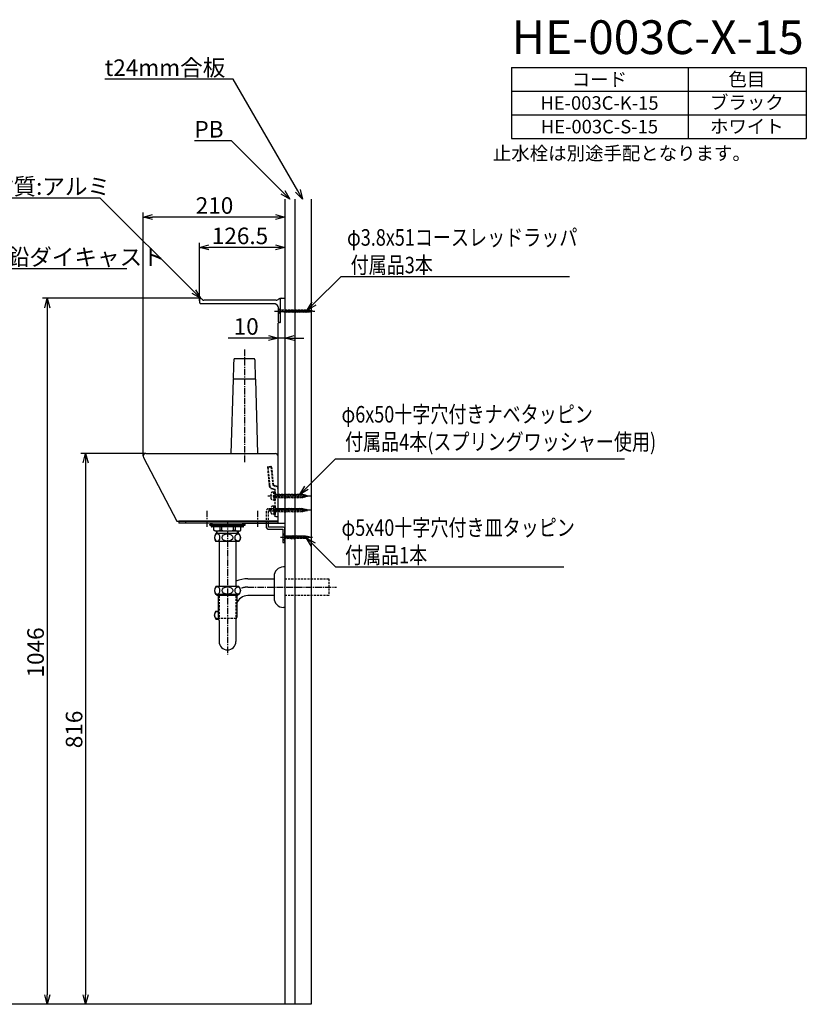
# Model space of a CAD drawing. Extents: x 8073 to 10225, y 4351 to 5810.
# Drawn here: x 9061 to 10225, y 4351 to 5810 of the extents above; entities that cross this region are included whole.
import ezdxf
from ezdxf.enums import TextEntityAlignment as Align

# ---------------------------------------------------------------- set-up
doc = ezdxf.new("R2010")
doc.units = 0
doc.header["$LTSCALE"] = 0.5
doc.linetypes.add('CENTER2', pattern=[28.575, 19.05, -3.175, 3.175, -3.175])
doc.linetypes.add('HIDDEN', pattern=[9.525, 6.35, -3.175])
doc.layers.get('0').update_dxf_attribs({"linetype": 'CONTINUOUS'})
for name, color, linetype in [('01', 1, 'CONTINUOUS'), ('1CENTER', 7, 'CENTER2'), ('1DIM', 7, 'CONTINUOUS'), ('1HIDDEN', 7, 'HIDDEN'), ('1TEXT', 7, 'CONTINUOUS')]:
    doc.layers.add(name, color=color, linetype=linetype)
doc.styles.get("Standard").update_dxf_attribs({"font": 'txt.shx', "bigfont": 'extfont.shx'})

msp = doc.modelspace()

# ---------------------------------------------------------------- linework, layer by layer
at = {"linetype": 'BYBLOCK'}
for p, q in [((9475.7, 5558.3), (9479.4, 5544.3)), ((9460.4, 5544.3), (9447.9, 5551.6)), ((9460.4, 5544.3), (9450.5, 5554.2)), ((9453.2, 5556.9), (9460.4, 5544.3)), ((9479.4, 5544.3), (9469.2, 5554.6)), ((9479.4, 5544.3), (9472.4, 5556.4)), ((9243.2, 5517.6), (9257.2, 5521.3)), ((9257.2, 5513.8), (9243.2, 5517.6)), ((9243.2, 5517.6), (9257.2, 5517.6)), ((9439.2, 5521.3), (9453.2, 5517.6)), ((9453.2, 5517.6), (9439.2, 5513.8)), ((9453.2, 5517.6), (9439.2, 5517.6)), ((9326.7, 5472.6), (9340.7, 5476.4)), ((9340.7, 5468.9), (9326.7, 5472.6)), ((9326.7, 5472.6), (9340.7, 5472.6)), ((9439.2, 5476.4), (9453.2, 5472.6)), ((9453.2, 5472.6), (9439.2, 5468.9)), ((9453.2, 5472.6), (9439.2, 5472.6)), ((9097.5, 5383.3), (9101.2, 5397.3)), ((9101.2, 5397.3), (9105, 5383.3)), ((9101.2, 5397.3), (9101.2, 5383.3)), ((9328.4, 5397.3), (9315.8, 5404.6)), ((9328.4, 5397.3), (9318.5, 5407.2)), ((9321.1, 5409.9), (9328.4, 5397.3)), ((9486.3, 5379.7), (9493.7, 5392.2)), ((9486.3, 5379.7), (9496.3, 5389.5)), ((9498.9, 5386.9), (9486.3, 5379.7)), ((9429.2, 5342.1), (9443.2, 5338.4)), ((9453.2, 5338.4), (9467.2, 5342.1)), ((9443.2, 5338.4), (9429.2, 5334.6)), ((9443.2, 5338.4), (9429.2, 5338.4)), ((9467.2, 5334.6), (9453.2, 5338.4)), ((9453.2, 5338.4), (9467.2, 5338.4)), ((9154.5, 5153.3), (9158.2, 5167.3)), ((9158.2, 5167.3), (9162, 5153.3)), ((9158.2, 5167.3), (9158.2, 5153.3)), ((9475.3, 5106.6), (9482.6, 5119.1)), ((9475.3, 5106.6), (9485.2, 5116.5)), ((9487.9, 5113.8), (9475.3, 5106.6)), ((9492.7, 5029.5), (9485.4, 5042)), ((9485.4, 5042), (9498, 5034.8)), ((9485.4, 5042), (9495.4, 5032.1)), ((9101.2, 4351.3), (9097.5, 4365.3)), ((9105, 4365.3), (9101.2, 4351.3)), ((9101.2, 4351.3), (9101.2, 4365.3)), ((9158.2, 4351.3), (9154.5, 4365.3)), ((9162, 4365.3), (9158.2, 4351.3)), ((9158.2, 4351.3), (9158.2, 4365.3))]:
    msp.add_line(p, q, dxfattribs=at)
at = {"layer": '01'}
for p, q in [((9453.2, 5544.3), (9453.2, 4351.3)), ((9468.2, 5544.3), (9468.2, 4351.3)), ((9492.2, 5544.3), (9492.2, 4351.3)), ((9447.7, 5397.3), (9453.2, 5397.3)), ((9438.4, 5389.3), (9328.4, 5389.3)), ((9440.3, 5394.3), (9333.3, 5394.3)), ((9442.6, 5385.9), (9439.8, 5388.7)), ((9443.2, 5384.5), (9443.2, 5383.8)), ((9443.2, 5383.3), (9443.5, 5383.3)), ((9443.2, 5383.3), (9443.2, 5373.3)), ((9443.5, 5383.5), (9443.5, 5383.5)), ((9443.5, 5383.5), (9443.5, 5378.3)), ((9446.5, 5395.7), (9446.5, 5362.9)), ((9443.2, 5373.3), (9443.5, 5373.3)), ((9443.2, 5372.8), (9443.2, 5363.3)), ((9443.5, 5378.8), (9444, 5378.3)), ((9444, 5378.3), (9443.5, 5377.8)), ((9443.5, 5378.3), (9443.5, 5373.1)), ((9443.5, 5373.1), (9443.5, 5373.1)), ((9446.7, 5361.3), (9444.2, 5361.3)), ((9445.2, 5361.3), (9445.7, 5361.3)), ((9407.4, 5307.5), (9379, 5307.5)), ((9407.4, 5307.5), (9379, 5307.5)), ((9376.5, 5277.1), (9373.4, 5167.3)), ((9377.5, 5278.1), (9409, 5278.1)), ((9413.1, 5167.3), (9410, 5277.1)), ((9247.2, 5167.3), (9439.2, 5167.3)), ((9243.7, 5161.4), (9293.2, 5067.3)), ((9443.2, 5067.3), (9443.2, 5163.3)), ((9293.2, 5067.3), (9443.2, 5067.3)), ((9296.2, 5067.3), (9296.2, 5064.3)), ((9443.2, 5067.3), (9296.2, 5067.3)), ((9443.2, 5064.3), (9296.2, 5064.3)), ((9306.2, 5067.3), (9306.2, 5064.3)), ((9342.2, 5062), (9346.2, 5064.3)), ((9342.2, 5062), (9394.2, 5062)), ((9342.2, 5061), (9342.2, 5062)), ((9390.2, 5064.3), (9394.2, 5062)), ((9394.2, 5061), (9394.2, 5062)), ((9426.2, 5057.3), (9426.2, 5064.3)), ((9429.2, 5058.3), (9429.2, 5064.3)), ((9342.2, 5061), (9394.2, 5061)), ((9344.2, 5060.5), (9344.2, 5061)), ((9392.2, 5060.5), (9344.2, 5060.5)), ((9344.2, 5059.5), (9344.2, 5060.5)), ((9391.2, 5058.5), (9345.2, 5058.5)), ((9348.2, 5053.7), (9348.2, 5057.5)), ((9350.2, 5052.5), (9348.2, 5053.7)), ((9386.2, 5052.5), (9350.2, 5052.5)), ((9385.2, 5048.8), (9351.2, 5048.8)), ((9352.2, 5052.5), (9352.2, 5048.8)), ((9353.2, 5048.8), (9353.2, 5052.5)), ((9357, 5058.5), (9357, 5053.7)), ((9357, 5053.7), (9359.5, 5053.7)), ((9359.5, 5058.5), (9359.5, 5053.7)), ((9376.9, 5058.5), (9376.9, 5053.7)), ((9376.9, 5053.7), (9379.4, 5053.7)), ((9379.4, 5058.5), (9379.4, 5053.7)), ((9383.2, 5048.8), (9383.2, 5052.5)), ((9384.2, 5052.5), (9384.2, 5048.8)), ((9386.2, 5052.5), (9388.2, 5053.7)), ((9388.2, 5053.7), (9388.2, 5057.5)), ((9392.2, 5060.5), (9392.2, 5061)), ((9392.2, 5059.5), (9392.2, 5060.5)), ((9428.2, 5055.3), (9450.2, 5055.3)), ((9451.2, 5058.3), (9429.2, 5058.3)), ((9450.2, 5055.3), (9450.2, 5035.3)), ((9453.2, 5035.3), (9453.2, 5056.3)), ((9385.2, 5036.8), (9351.2, 5036.8)), ((9355.7, 5036.8), (9355.7, 4971)), ((9380.7, 5036.8), (9380.7, 4971)), ((9450.2, 5035.3), (9453.2, 5035.3)), ((9453.2, 4999.3), (9451.2, 4999.3)), ((9453.2, 4999.3), (9453.2, 4939.3)), ((9398.2, 4981.8), (9437.2, 4981.8)), ((9437.2, 4985.3), (9437.2, 4953.3)), ((9385.2, 4970.3), (9351.2, 4970.3)), ((9385.2, 4958.3), (9351.2, 4958.3)), ((9352.2, 4958.3), (9352.2, 4957.8)), ((9353.2, 4956.8), (9352.2, 4957.8)), ((9352.2, 4957.8), (9384.2, 4957.8)), ((9353.2, 4958.3), (9353.2, 4956.8)), ((9381.8, 4956.8), (9353.2, 4956.8)), ((9354.6, 4956.2), (9354.6, 4924.7)), ((9381.8, 4956.8), (9383.2, 4956.8)), ((9381.9, 4956.2), (9381.9, 4924.7)), ((9383.2, 4958.3), (9383.2, 4956.8)), ((9383.2, 4956.8), (9384.2, 4957.8)), ((9384.2, 4958.3), (9384.2, 4957.8)), ((9437.2, 4956.8), (9398.2, 4956.8)), ((9351.2, 4934), (9354.6, 4934)), ((9453.2, 4939.3), (9451.2, 4939.3)), ((9351.2, 4922), (9355.3, 4922)), ((9355.7, 4920.1), (9355.7, 4888.8)), ((9380.7, 4920.1), (9380.7, 4918.8)), ((9380.7, 4920.1), (9380.7, 4918.8)), ((9380.7, 4920.1), (9380.7, 4888.8)), ((9492.2, 4351.3), (8234.8, 4351.3))]:
    msp.add_line(p, q, dxfattribs=at)
at = {"layer": '01', "linetype": 'BYBLOCK'}
for p, q in [((9446.7, 5361.3), (9446.7, 5396.3)), ((9443.2, 5064.3), (9443.2, 5360.3)), ((9390.2, 5064.3), (9453.2, 5064.3))]:
    msp.add_line(p, q, dxfattribs=at)
at = {"layer": '01'}
for centre, radius, start, end in [((9328.4, 5396.3), 1, 46.6189, 154.6231), ((9445.7, 5396.3), 1, 323.1301, 129.83), ((9447.7, 5396.3), 1, 90, 180), ((9334.7, 5393.3), 8, 154.6231, 205.3769), ((9328.4, 5390.3), 1, 205.3769, 270), ((9342.8, 5411.6), 20, 226.6189, 237.9877), ((9333.3, 5396.3), 2, 237.9877, 270), ((9438.4, 5387.3), 2, 45, 90), ((9440.3, 5396.3), 2, 270, 296.3707), ((9432.3, 5412.4), 20, 296.3707, 309.83), ((9441.2, 5384.5), 2, 0, 45), ((9443.5, 5383.8), 0.3, 180, 270), ((9443.5, 5372.8), 0.3, 90, 180), ((9445.2, 5363.3), 2, 180, 270), ((9444.2, 5360.3), 1, 90, 180), ((9445.7, 5362.3), 1, 270, 36.8699), ((9377.5, 5277.1), 1, 90, 178.3853), ((9409, 5277.1), 1, 1.6145, 90), ((9247.2, 5163.3), 4, 90, 207.7578), ((9439.2, 5163.3), 4, 0, 90), ((9345.2, 5059.5), 1, 180, 270), ((9347.2, 5057.5), 1, 0, 90), ((9358.1, 5042.8), 9.12, 138.8879, 221.1121), ((9352.6, 5061.4), 8.9, 270, 299.504), ((9368.2, 5086), 33.5, 254.91, 285.0908), ((9383.8, 5061.4), 8.9, 240.496, 270), ((9378.3, 5042.8), 9.12, 318.8879, 41.1121), ((9389.2, 5057.5), 1, 90, 180), ((9391.2, 5059.5), 1, 270, 0), ((9428.2, 5057.3), 2, 180, 270), ((9451.2, 5056.3), 2, 0, 90), ((9451.2, 4985.3), 14, 90, 180), ((9398.2, 4939.3), 42.5, 90, 114.3157), ((9358.1, 4964.3), 9.12, 138.888, 221.1121), ((9378.3, 4964.3), 9.12, 318.8879, 41.1121), ((9357.6, 4956.2), 3, 169.2174, 180), ((9378.9, 4956.2), 3, 0, 10.7826), ((9398.2, 4939.3), 17.5, 90, 159.1131), ((9451.2, 4953.3), 14, 180, 270), ((9358.1, 4928), 9.12, 138.888, 221.1121), ((9359.6, 4924.7), 5, 180, 207.7485), ((9350.7, 4920.1), 5, 0, 27.7485), ((9385.7, 4920.1), 5, 152.2515, 180), ((9376.9, 4924.7), 5, 332.2515, 0), ((9368.2, 4888.8), 12.5, 180, 0)]:
    msp.add_arc(centre, radius, start, end, dxfattribs=at)
at = {"layer": '01', "extrusion": (0, 0, -1)}
for centre in [(9353.1, 5042.8), (9353.1, 4964.3)]:
    msp.add_ellipse(centre, major_axis=(0, 5.5), ratio=0.720727, dxfattribs=at)
at = {"layer": '01'}
for centre, major_axis, ratio in [((9368.2, 5042.8), (8.02, 0), 0.685786), ((9383.4, 5042.8), (0, 5.5), 0.720727), ((9368.2, 4964.3), (8.02, 0), 0.685786), ((9383.4, 4964.3), (0, 5.5), 0.720727)]:
    msp.add_ellipse(centre, major_axis=major_axis, ratio=ratio, dxfattribs=at)
at = {"layer": '01', "extrusion": (0, 0, -1)}
msp.add_ellipse((9353.1, 4928), major_axis=(0, 5.5), ratio=0.720727, start_param=2.674548, end_param=6.674804, dxfattribs=at)
at = {"layer": '01'}
for points, knots in [([(9377.5, 5306.4), (9377.5, 5306.1), (9377.3, 5298.9), (9377, 5289.7), (9376.6, 5280.8), (9376.5, 5278.9)], [0, 0, 0, 0, 0.032062, 0.7874, 1, 1, 1, 1]), ([(9379, 5307.5), (9378.9, 5307.5), (9378.6, 5307.5), (9378.2, 5307.4), (9377.9, 5307.3), (9377.7, 5307), (9377.5, 5306.7), (9377.5, 5306.5), (9377.5, 5306.4)], [0, 0, 0, 0, 0.162452, 0.381175, 0.560899, 0.721927, 0.885506, 1, 1, 1, 1]), ([(9379, 5307.5), (9379, 5307.5), (9378.9, 5307.5), (9378.8, 5307.5), (9378.7, 5307.5), (9378.5, 5307.4), (9378.5, 5307.4), (9378.5, 5307.4), (9378.5, 5307.3)], [0, 0, 0, 0, 0.0389551, 0.2312814, 0.4235255, 0.6156962, 0.807851, 1, 1, 1, 1]), ([(9408.9, 5306.4), (9408.9, 5306.5), (9408.9, 5306.6), (9408.8, 5306.9), (9408.7, 5307.1), (9408.5, 5307.3), (9408.2, 5307.4), (9407.9, 5307.5), (9407.7, 5307.5), (9407.5, 5307.5), (9407.4, 5307.5)], [0, 0, 0, 0, 0.053205, 0.218207, 0.359561, 0.48473, 0.609325, 0.75089, 0.943858, 1, 1, 1, 1]), ([(9407.9, 5307.3), (9407.9, 5307.3), (9407.9, 5307.4), (9407.9, 5307.4), (9407.9, 5307.4), (9407.8, 5307.5), (9407.6, 5307.5), (9407.5, 5307.5), (9407.4, 5307.5)], [0, 0, 0, 0, 0.038424, 0.230615, 0.422877, 0.615226, 0.807614, 1, 1, 1, 1]), ([(9409.9, 5279), (9409.8, 5280.7), (9409.5, 5289), (9409.2, 5298.2), (9409, 5305.6), (9408.9, 5306.4)], [0, 0, 0, 0, 0.186991, 0.911216, 1, 1, 1, 1]), ([(9408.9, 5306.4), (9408.9, 5306.4), (9408.9, 5306.4), (9408.9, 5306.4), (9408.9, 5306.4)], [0, 0, 0, 0, 0.6484089, 1, 1, 1, 1])]:
    msp.add_open_spline(points, degree=3, knots=knots, dxfattribs=at)
at = {"layer": '1CENTER'}
for p, q in [((9438.1, 5378.3), (9497.8, 5378.3)), ((9393.2, 5321.3), (9393.2, 5154.6)), ((9491.7, 5104.3), (9428.1, 5104.3)), ((9338.2, 5058.8), (9338.2, 5083.3)), ((9413.2, 5058.6), (9413.2, 5083.3)), ((9491.7, 5083.3), (9428.8, 5083.3)), ((9368.2, 5067.3), (9368.2, 4869.5)), ((9446.9, 5043.3), (9493.9, 5043.3)), ((9398.2, 4969.3), (9529.5, 4969.3))]:
    msp.add_line(p, q, dxfattribs=at)
msp.add_arc((9398.2, 4939.3), 30, 90, 111.9218, dxfattribs=at)
at = {"layer": '1DIM'}
for p, q in [((9789.1, 5739.1), (9789.1, 5634.1)), ((9789.1, 5739.1), (10225.4, 5739.1)), ((10050.4, 5739.1), (10050.4, 5634.1)), ((10225.4, 5739.1), (10225.4, 5634.1)), ((9789.1, 5704.1), (10225.4, 5704.1)), ((9789.1, 5669.1), (10225.4, 5669.1)), ((9789.1, 5634.1), (10225.4, 5634.1))]:
    msp.add_line(p, q, dxfattribs=at)
at = {"layer": '1DIM', "linetype": 'BYBLOCK'}
for p, q in [((9376.9, 5721.8), (9186.5, 5721.8)), ((9472.4, 5556.4), (9376.9, 5721.8)), ((9374.1, 5630.6), (9319.3, 5630.6)), ((9450.5, 5554.2), (9374.1, 5630.6)), ((9179.9, 5545.8), (9023, 5545.8)), ((9318.5, 5407.2), (9179.9, 5545.8)), ((8809.9, 5441.2), (9219.1, 5441.2)), ((9496.3, 5389.5), (9536.6, 5429.5)), ((9536.6, 5429.5), (9874.8, 5429.5)), ((9485.2, 5116.5), (9528.3, 5159.6)), ((9528.3, 5159.6), (9956.2, 5159.6)), ((9495.4, 5032.1), (9528.3, 4999.6)), ((9528.3, 4999.6), (9866.5, 4999.6))]:
    msp.add_line(p, q, dxfattribs=at)
at = {"layer": '1DIM', "linetype": 'CONTINUOUS'}
for p, q in [((9243.2, 5163.3), (9243.2, 5524.6)), ((9439.2, 5517.6), (9257.2, 5517.6)), ((9326.7, 5393.3), (9326.7, 5479.6)), ((9439.2, 5472.6), (9340.7, 5472.6)), ((9328.4, 5397.3), (9094.2, 5397.3)), ((9101.2, 5383.3), (9101.2, 4365.3)), ((9429.2, 5338.4), (9369.3, 5338.4)), ((9453.2, 5338.4), (9443.2, 5338.4)), ((9467.2, 5338.4), (9481.2, 5338.4)), ((9247.2, 5167.3), (9151.2, 5167.3)), ((9158.2, 5153.3), (9158.2, 4365.3))]:
    msp.add_line(p, q, dxfattribs=at)
at = {"layer": '1HIDDEN'}
for p, q in [((9443.5, 5382.3), (9443.5, 5374.3)), ((9443.8, 5382.3), (9443.5, 5382.3)), ((9443.8, 5374.3), (9443.5, 5374.3)), ((9443.8, 5382.3), (9445.6, 5380.5)), ((9443.8, 5382.3), (9443.8, 5374.3)), ((9443.8, 5374.3), (9445.6, 5376.1)), ((9489.7, 5379.7), (9447.7, 5379.7)), ((9489.7, 5377), (9447.7, 5377)), ((9452.9, 5376.4), (9453.9, 5380.2)), ((9452.9, 5376.4), (9452.9, 5377)), ((9453.9, 5380.2), (9453.9, 5379.7)), ((9454.7, 5376.4), (9455.7, 5380.2)), ((9454.7, 5376.4), (9454.7, 5377)), ((9455.7, 5380.2), (9455.7, 5379.7)), ((9456.5, 5376.4), (9457.5, 5380.2)), ((9456.5, 5376.4), (9456.5, 5377)), ((9457.5, 5380.2), (9457.5, 5379.7)), ((9458.3, 5376.4), (9459.3, 5380.2)), ((9458.3, 5376.4), (9458.3, 5377)), ((9459.3, 5380.2), (9459.3, 5379.7)), ((9460.1, 5376.4), (9461.1, 5380.2)), ((9460.1, 5376.4), (9460.1, 5377)), ((9461.1, 5380.2), (9461.1, 5379.7)), ((9461.9, 5376.4), (9462.9, 5380.2)), ((9461.9, 5376.4), (9461.9, 5377)), ((9462.9, 5380.2), (9462.9, 5379.7)), ((9463.7, 5376.4), (9464.7, 5380.2)), ((9463.7, 5376.4), (9463.7, 5377)), ((9464.7, 5380.2), (9464.7, 5379.7)), ((9465.5, 5376.4), (9466.5, 5380.2)), ((9465.5, 5376.4), (9465.5, 5377)), ((9466.5, 5380.2), (9466.5, 5379.7)), ((9467.3, 5376.4), (9468.3, 5380.2)), ((9467.3, 5376.4), (9467.3, 5377)), ((9468.3, 5380.2), (9468.3, 5379.7)), ((9469.1, 5376.4), (9470.1, 5380.2)), ((9469.1, 5376.4), (9469.1, 5377)), ((9470.1, 5380.2), (9470.1, 5379.7)), ((9470.9, 5376.4), (9471.9, 5380.2)), ((9470.9, 5376.4), (9470.9, 5377)), ((9471.9, 5380.2), (9471.9, 5379.7)), ((9472.7, 5376.4), (9473.7, 5380.2)), ((9472.7, 5376.4), (9472.7, 5377)), ((9473.7, 5380.2), (9473.7, 5379.7)), ((9474.5, 5376.4), (9475.5, 5380.2)), ((9474.5, 5376.4), (9474.5, 5377)), ((9475.5, 5380.2), (9475.5, 5379.7)), ((9476.3, 5376.4), (9477.3, 5380.2)), ((9476.3, 5376.4), (9476.3, 5377)), ((9477.3, 5380.2), (9477.3, 5379.7)), ((9478.1, 5376.4), (9479.1, 5380.2)), ((9478.1, 5376.4), (9478.1, 5377)), ((9479.1, 5380.2), (9479.1, 5379.7)), ((9479.9, 5376.4), (9480.9, 5380.2)), ((9479.9, 5376.4), (9479.9, 5377)), ((9480.9, 5380.2), (9480.9, 5379.7)), ((9481.7, 5376.4), (9482.7, 5380.2)), ((9481.7, 5376.4), (9481.7, 5377)), ((9482.7, 5380.2), (9482.7, 5379.7)), ((9483.5, 5376.4), (9484.5, 5380.2)), ((9483.5, 5376.4), (9483.5, 5377)), ((9484.5, 5380.2), (9484.5, 5379.7)), ((9485.3, 5376.4), (9486.3, 5380.2)), ((9485.3, 5376.4), (9485.3, 5377)), ((9486.3, 5380.2), (9486.3, 5379.7)), ((9487.1, 5376.4), (9488.1, 5380.2)), ((9487.1, 5376.4), (9487.1, 5377)), ((9488.1, 5380.2), (9488.1, 5379.7)), ((9488.9, 5376.4), (9489.9, 5380.2)), ((9488.9, 5376.4), (9488.9, 5377)), ((9494.5, 5378.3), (9489.7, 5379.7)), ((9494.5, 5378.3), (9489.7, 5377)), ((9489.9, 5380.2), (9489.9, 5379.7)), ((9490.8, 5376.7), (9491.6, 5379.7)), ((9490.8, 5376.7), (9490.8, 5377.2)), ((9491.6, 5379.7), (9491.6, 5379.2)), ((9492.8, 5377.3), (9493.3, 5379.2)), ((9492.8, 5377.3), (9492.8, 5377.8)), ((9493.3, 5379.2), (9493.3, 5378.7)), ((9427.5, 5146.6), (9429.9, 5119.8)), ((9432.7, 5147.3), (9428.2, 5146.9)), ((9428.2, 5146.9), (9430.7, 5119.9)), ((9432.4, 5148.1), (9428.4, 5147.7)), ((9432.7, 5147.3), (9435.2, 5120.3)), ((9433.5, 5147.2), (9435.9, 5121.5)), ((9435.2, 5120.3), (9440.3, 5118.4)), ((9436.6, 5120.7), (9440.6, 5119.2)), ((9432.5, 5107.3), (9432.5, 5101.3)), ((9433.4, 5115.3), (9436.3, 5114.3)), ((9433.6, 5116.1), (9438.7, 5114.2)), ((9437.1, 5110.3), (9435.5, 5110.3)), ((9438.7, 5114.2), (9436.6, 5114.2)), ((9437.1, 5110.4), (9437.1, 5098.2)), ((9437.1, 5110.4), (9438.7, 5110.4)), ((9437.1, 5107.8), (9437.1, 5110.3)), ((9479.3, 5106.4), (9437.1, 5106.4)), ((9437.1, 5102.2), (9437.1, 5106.4)), ((9437.1, 5102.2), (9437.1, 5106.4)), ((9438.7, 5073.3), (9438.7, 5114.2)), ((9438.7, 5110.4), (9438.7, 5098.2)), ((9439.3, 5107.3), (9439.1, 5106.4)), ((9439.3, 5107.3), (9440.5, 5101.3)), ((9441.7, 5107.3), (9441.5, 5106.4)), ((9441.7, 5107.3), (9442.9, 5101.3)), ((9444.1, 5107.3), (9443.9, 5106.4)), ((9444.1, 5107.3), (9445.3, 5101.3)), ((9446.5, 5107.3), (9446.3, 5106.4)), ((9446.5, 5107.3), (9447.7, 5101.3)), ((9448.9, 5107.3), (9448.7, 5106.4)), ((9448.9, 5107.3), (9450.1, 5101.3)), ((9451.3, 5107.3), (9451.1, 5106.4)), ((9451.3, 5107.3), (9452.5, 5101.3)), ((9453.7, 5107.3), (9453.5, 5106.4)), ((9453.7, 5107.3), (9454.9, 5101.3)), ((9456.1, 5107.3), (9455.9, 5106.4)), ((9456.1, 5107.3), (9457.3, 5101.3)), ((9458.5, 5107.3), (9458.3, 5106.4)), ((9458.5, 5107.3), (9459.7, 5101.3)), ((9460.9, 5107.3), (9460.7, 5106.4)), ((9460.9, 5107.3), (9462.1, 5101.3)), ((9463.3, 5107.3), (9463.1, 5106.4)), ((9463.3, 5107.3), (9464.5, 5101.3)), ((9465.7, 5107.3), (9465.5, 5106.4)), ((9465.7, 5107.3), (9466.9, 5101.3)), ((9468.1, 5107.3), (9467.9, 5106.4)), ((9468.1, 5107.3), (9469.3, 5101.3)), ((9470.5, 5107.3), (9470.3, 5106.4)), ((9470.5, 5107.3), (9471.7, 5101.3)), ((9472.9, 5107.3), (9472.7, 5106.4)), ((9472.9, 5107.3), (9474.1, 5101.3)), ((9475.3, 5107.3), (9475.1, 5106.4)), ((9475.3, 5107.3), (9476.5, 5101.3)), ((9477.7, 5107.3), (9477.5, 5106.4)), ((9477.7, 5107.3), (9478.9, 5101.3)), ((9487.1, 5104.3), (9479.3, 5106.4)), ((9480.1, 5107.1), (9479.9, 5106.2)), ((9480.1, 5107.1), (9481.2, 5101.8)), ((9482.6, 5106.4), (9482.5, 5105.5)), ((9482.6, 5106.4), (9483.4, 5102.4)), ((9485.2, 5105.7), (9485, 5104.8)), ((9485.2, 5105.7), (9485.7, 5103)), ((9437.1, 5098.3), (9435.5, 5098.3)), ((9437.1, 5102.2), (9437.1, 5098.3)), ((9479.3, 5102.2), (9437.1, 5102.2)), ((9437.1, 5098.2), (9438.7, 5098.2)), ((9440.6, 5102.2), (9440.5, 5101.3)), ((9443, 5102.2), (9442.9, 5101.3)), ((9445.4, 5102.2), (9445.3, 5101.3)), ((9447.8, 5102.2), (9447.7, 5101.3)), ((9450.2, 5102.2), (9450.1, 5101.3)), ((9452.6, 5102.2), (9452.5, 5101.3)), ((9455, 5102.2), (9454.9, 5101.3)), ((9457.4, 5102.2), (9457.3, 5101.3)), ((9459.8, 5102.2), (9459.7, 5101.3)), ((9462.2, 5102.2), (9462.1, 5101.3)), ((9464.6, 5102.2), (9464.5, 5101.3)), ((9467, 5102.2), (9466.9, 5101.3)), ((9469.4, 5102.2), (9469.3, 5101.3)), ((9471.8, 5102.2), (9471.7, 5101.3)), ((9474.2, 5102.2), (9474.1, 5101.3)), ((9476.6, 5102.2), (9476.5, 5101.3)), ((9479, 5102.2), (9478.9, 5101.3)), ((9487.1, 5104.3), (9479.3, 5102.2)), ((9481.3, 5102.7), (9481.2, 5101.8)), ((9483.6, 5103.3), (9483.4, 5102.4)), ((9485.9, 5103.9), (9485.7, 5103)), ((9426.2, 5064.3), (9426.2, 5083.3)), ((9441.7, 5085.3), (9428.2, 5085.3)), ((9429.2, 5082.3), (9441.7, 5082.3)), ((9429.2, 5064.3), (9429.2, 5082.3)), ((9432.5, 5086.3), (9432.5, 5080.3)), ((9437.1, 5089.3), (9435.5, 5089.3)), ((9437.1, 5077.3), (9435.5, 5077.3)), ((9437.1, 5089.4), (9437.1, 5077.2)), ((9437.1, 5089.4), (9438.7, 5089.4)), ((9437.1, 5086.8), (9437.1, 5089.3)), ((9479.3, 5085.4), (9437.1, 5085.4)), ((9437.1, 5081.2), (9437.1, 5085.4)), ((9437.1, 5081.2), (9437.1, 5085.4)), ((9437.1, 5081.2), (9437.1, 5077.3)), ((9479.3, 5081.2), (9437.1, 5081.2)), ((9437.1, 5077.2), (9438.7, 5077.2)), ((9438.7, 5089.4), (9438.7, 5077.2)), ((9439.3, 5086.3), (9439.1, 5085.4)), ((9439.3, 5086.3), (9440.5, 5080.3)), ((9440.6, 5081.2), (9440.5, 5080.3)), ((9441.7, 5086.3), (9441.5, 5085.4)), ((9441.7, 5086.3), (9442.9, 5080.3)), ((9441.7, 5082.3), (9441.7, 5085.3)), ((9443, 5081.2), (9442.9, 5080.3)), ((9444.1, 5086.3), (9443.9, 5085.4)), ((9444.1, 5086.3), (9445.3, 5080.3)), ((9445.4, 5081.2), (9445.3, 5080.3)), ((9446.5, 5086.3), (9446.3, 5085.4)), ((9446.5, 5086.3), (9447.7, 5080.3)), ((9447.8, 5081.2), (9447.7, 5080.3)), ((9448.9, 5086.3), (9448.7, 5085.4)), ((9448.9, 5086.3), (9450.1, 5080.3)), ((9450.2, 5081.2), (9450.1, 5080.3)), ((9451.3, 5086.3), (9451.1, 5085.4)), ((9451.3, 5086.3), (9452.5, 5080.3)), ((9452.6, 5081.2), (9452.5, 5080.3)), ((9453.7, 5086.3), (9453.5, 5085.4)), ((9453.7, 5086.3), (9454.9, 5080.3)), ((9455, 5081.2), (9454.9, 5080.3)), ((9456.1, 5086.3), (9455.9, 5085.4)), ((9456.1, 5086.3), (9457.3, 5080.3)), ((9457.4, 5081.2), (9457.3, 5080.3)), ((9458.5, 5086.3), (9458.3, 5085.4)), ((9458.5, 5086.3), (9459.7, 5080.3)), ((9459.8, 5081.2), (9459.7, 5080.3)), ((9460.9, 5086.3), (9460.7, 5085.4)), ((9460.9, 5086.3), (9462.1, 5080.3)), ((9462.2, 5081.2), (9462.1, 5080.3)), ((9463.3, 5086.3), (9463.1, 5085.4)), ((9463.3, 5086.3), (9464.5, 5080.3)), ((9464.6, 5081.2), (9464.5, 5080.3)), ((9465.7, 5086.3), (9465.5, 5085.4)), ((9465.7, 5086.3), (9466.9, 5080.3)), ((9467, 5081.2), (9466.9, 5080.3)), ((9468.1, 5086.3), (9467.9, 5085.4)), ((9468.1, 5086.3), (9469.3, 5080.3)), ((9469.4, 5081.2), (9469.3, 5080.3)), ((9470.5, 5086.3), (9470.3, 5085.4)), ((9470.5, 5086.3), (9471.7, 5080.3)), ((9471.8, 5081.2), (9471.7, 5080.3)), ((9472.9, 5086.3), (9472.7, 5085.4)), ((9472.9, 5086.3), (9474.1, 5080.3)), ((9474.2, 5081.2), (9474.1, 5080.3)), ((9475.3, 5086.3), (9475.1, 5085.4)), ((9475.3, 5086.3), (9476.5, 5080.3)), ((9476.6, 5081.2), (9476.5, 5080.3)), ((9477.7, 5086.3), (9477.5, 5085.4)), ((9477.7, 5086.3), (9478.9, 5080.3)), ((9479, 5081.2), (9478.9, 5080.3)), ((9487.1, 5083.3), (9479.3, 5085.4)), ((9487.1, 5083.3), (9479.3, 5081.2)), ((9480.1, 5086.1), (9479.9, 5085.2)), ((9480.1, 5086.1), (9481.2, 5080.8)), ((9481.3, 5081.7), (9481.2, 5080.8)), ((9482.6, 5085.4), (9482.5, 5084.5)), ((9482.6, 5085.4), (9483.4, 5081.4)), ((9483.6, 5082.3), (9483.4, 5081.4)), ((9485.2, 5084.7), (9485, 5083.8)), ((9485.2, 5084.7), (9485.7, 5082)), ((9485.9, 5082.9), (9485.7, 5082)), ((9443.2, 5073.3), (9438.7, 5073.3)), ((9450.6, 5048.3), (9450.2, 5048.3)), ((9450.6, 5048.3), (9453.8, 5045.1)), ((9450.6, 5038.3), (9450.6, 5048.3)), ((9450.6, 5038.3), (9450.2, 5038.3)), ((9450.6, 5038.3), (9453.8, 5041.6)), ((9483.7, 5045.1), (9453.8, 5045.1)), ((9483.7, 5041.6), (9453.8, 5041.6)), ((9454.3, 5045.8), (9454.2, 5045.1)), ((9454.3, 5045.8), (9455.3, 5040.8)), ((9455.5, 5041.6), (9455.3, 5040.8)), ((9456.3, 5045.8), (9456.2, 5045.1)), ((9456.3, 5045.8), (9457.3, 5040.8)), ((9457.5, 5041.6), (9457.3, 5040.8)), ((9458.3, 5045.8), (9458.2, 5045.1)), ((9458.3, 5045.8), (9459.3, 5040.8)), ((9459.5, 5041.6), (9459.3, 5040.8)), ((9460.3, 5045.8), (9460.2, 5045.1)), ((9460.3, 5045.8), (9461.3, 5040.8)), ((9461.5, 5041.6), (9461.3, 5040.8)), ((9462.3, 5045.8), (9462.2, 5045.1)), ((9462.3, 5045.8), (9463.3, 5040.8)), ((9463.5, 5041.6), (9463.3, 5040.8)), ((9464.3, 5045.8), (9464.2, 5045.1)), ((9464.3, 5045.8), (9465.3, 5040.8)), ((9465.5, 5041.6), (9465.3, 5040.8)), ((9466.3, 5045.8), (9466.2, 5045.1)), ((9466.3, 5045.8), (9467.3, 5040.8)), ((9467.5, 5041.6), (9467.3, 5040.8)), ((9468.3, 5045.8), (9468.2, 5045.1)), ((9468.3, 5045.8), (9469.3, 5040.8)), ((9469.5, 5041.6), (9469.3, 5040.8)), ((9470.3, 5045.8), (9470.2, 5045.1)), ((9470.3, 5045.8), (9471.3, 5040.8)), ((9471.5, 5041.6), (9471.3, 5040.8)), ((9472.3, 5045.8), (9472.2, 5045.1)), ((9472.3, 5045.8), (9473.3, 5040.8)), ((9473.5, 5041.6), (9473.3, 5040.8)), ((9474.3, 5045.8), (9474.2, 5045.1)), ((9474.3, 5045.8), (9475.3, 5040.8)), ((9475.5, 5041.6), (9475.3, 5040.8)), ((9476.3, 5045.8), (9476.2, 5045.1)), ((9476.3, 5045.8), (9477.3, 5040.8)), ((9477.5, 5041.6), (9477.3, 5040.8)), ((9478.3, 5045.8), (9478.2, 5045.1)), ((9478.3, 5045.8), (9479.3, 5040.8)), ((9479.5, 5041.6), (9479.3, 5040.8)), ((9480.3, 5045.8), (9480.2, 5045.1)), ((9480.3, 5045.8), (9481.3, 5040.8)), ((9481.5, 5041.6), (9481.3, 5040.8)), ((9482.3, 5045.8), (9482.2, 5045.1)), ((9482.3, 5045.8), (9483.3, 5040.8)), ((9483.5, 5041.6), (9483.3, 5040.8)), ((9490.2, 5043.3), (9483.7, 5045.1)), ((9490.2, 5043.3), (9483.7, 5041.6)), ((9484.4, 5045.6), (9484.2, 5044.9)), ((9484.4, 5045.6), (9485.3, 5041.2)), ((9485.4, 5042), (9485.3, 5041.2)), ((9486.5, 5045.1), (9486.3, 5044.3)), ((9486.5, 5045.1), (9487.2, 5041.7)), ((9487.3, 5042.5), (9487.2, 5041.7)), ((9488.6, 5044.5), (9488.4, 5043.7)), ((9488.6, 5044.5), (9489, 5042.2)), ((9489.2, 5043), (9489, 5042.2)), ((9453.2, 4981.8), (9518.2, 4981.8)), ((9518.2, 4981.8), (9518.2, 4956.8)), ((9355.7, 4956.8), (9355.7, 4922.8)), ((9380.7, 4956.8), (9380.7, 4922.8)), ((9518.2, 4956.8), (9453.2, 4956.8)), ((9380.7, 4922.8), (9355.7, 4922.8)), ((9380.7, 4922.8), (9368.2, 4922.8))]:
    msp.add_line(p, q, dxfattribs=at)
for centre, radius, start, end in [((9447.7, 5382.7), 3, 224.9998, 270), ((9447.7, 5374), 3, 90, 134.9996), ((9428.5, 5146.7), 1, 95.2901, 185.2901), ((9432.5, 5147.1), 1, 5.2901, 95.2901), ((9436.9, 5121.6), 1, 185.2901, 249.444), ((9435.2, 5120.3), 5.3, 185.2901, 249.444), ((9435.2, 5120.3), 4.5, 185.2901, 249.444), ((9435.5, 5107.3), 3, 90, 180), ((9436.6, 5115.2), 1, 249.444, 270), ((9438.7, 5114.2), 4.5, 0, 69.444), ((9438.7, 5114.2), 5.3, 31.8908, 69.444), ((9435.5, 5101.3), 3, 180, 270), ((9428.2, 5083.3), 2, 90, 180), ((9435.5, 5086.3), 3, 90, 180), ((9435.5, 5080.3), 3, 180, 270)]:
    msp.add_arc(centre, radius, start, end, dxfattribs=at)

# ---------------------------------------------------------------- texts
at = {"layer": '1DIM', "linetype": 'CONTINUOUS'}
for s, p in [('t24mm合板', (9186.5, 5726.7)), ('PB', (9319.3, 5635.5)), ('材質:アルミ', (9017.9, 5550.7)), ('210', (9321.2, 5522.5)), ('126.5', (9345, 5477.5)), ('材質：真鍮+亜鉛ダイキャスト', (8822.2, 5446.1)), ('10', (9377.4, 5343.3))]:
    msp.add_text(s, height=24.5, dxfattribs=at).set_placement(p)
at = {"layer": '1DIM', "linetype": 'CONTINUOUS', "width": 0.8}
for s, p in [('φ3.8x51コースレッドラッパ', (9545.3, 5475.2)), ('付属品3本', (9550.6, 5434.3)), ('φ6x50十字穴付きナベタッピン', (9537.1, 5213.2)), ('付属品4本(スプリングワッシャー使用)', (9542.3, 5172.4)), ('φ5x40十字穴付き皿タッピン', (9537.1, 5045.3)), ('付属品1本', (9542.3, 5004.5))]:
    msp.add_text(s, height=24.5, dxfattribs=at).set_placement(p)
at = {"layer": '1DIM', "linetype": 'CONTINUOUS'}
for s, p in [('1046', (9096.3, 4835.5)), ('816', (9153.3, 4730.7))]:
    msp.add_text(s, height=24.5, rotation=90, dxfattribs=at).set_placement(p)
at = {"layer": '1TEXT'}
msp.add_text('HE-003C-X-15', height=50, dxfattribs=at).set_placement((9788.9, 5759.1))
for s, p in [('色目', (10137.4, 5711.6)), ('コード', (9919.1, 5711.6)), ('HE-003C-K-15', (9919.1, 5676.6)), ('ブラック', (10137.4, 5677.5)), ('HE-003C-S-15', (9919.1, 5641.6)), ('ホワイト', (10137.4, 5642)), ('止水栓は別途手配となります。', (9952.3, 5602.1))]:
    msp.add_text(s, height=20, dxfattribs=at).set_placement(p, align=Align.CENTER)

doc.saveas('drawing.dxf')
